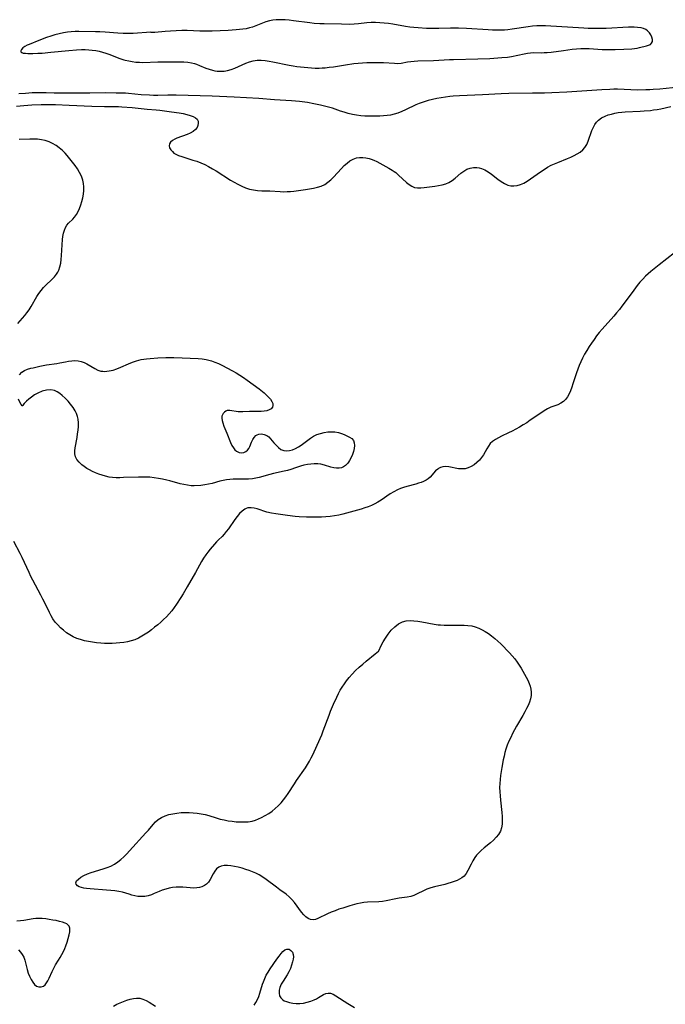
# Model space of a CAD drawing. Extents: x 1794352 to 1802554, y 2764605 to 2772807.
# Drawn here: x 1795952 to 1796241, y 2766613 to 2767054 of the extents above; entities that cross this region are included whole.
import ezdxf

# ---------------------------------------------------------------- set-up
doc = ezdxf.new("R2010")
doc.units = 0

msp = doc.modelspace()

# ---------------------------------------------------------------- linework, layer by layer
at = {"layer": 'Unknown_Line_Type', "color": 0}
for points in [[(1796010.29, 2767048.2, 182), (1796002.44, 2767047.67, 182), (1796000.46, 2767047.59, 182), (1795998.02, 2767047.61, 182), (1795995.61, 2767047.75, 182), (1795989.83, 2767048.25, 182), (1795987.51, 2767048.36, 182), (1795985.55, 2767048.42, 182), (1795978.04, 2767048.56, 182), (1795976.39, 2767048.54, 182), (1795974.73, 2767048.46, 182), (1795973.08, 2767048.29, 182), (1795971.16, 2767047.96, 182), (1795969.26, 2767047.52, 182), (1795967.38, 2767047, 182), (1795965.51, 2767046.43, 182), (1795963.67, 2767045.81, 182), (1795960.13, 2767044.51, 182), (1795955.87, 2767042.74, 182), (1795955.02, 2767042.37, 182), (1795953.94, 2767041.8, 182), (1795953.06, 2767041.17, 182), (1795952.42, 2767040.52, 182), (1795952.08, 2767039.91, 182), (1795952.1, 2767039.41, 182), (1795952.5, 2767039.09, 182), (1795953.2, 2767038.89, 182), (1795954.14, 2767038.77, 182), (1795955.27, 2767038.7, 182), (1795957.54, 2767038.68, 182), (1795959.72, 2767038.77, 182), (1795961.62, 2767038.91, 182), (1795965.55, 2767039.27, 182), (1795973.57, 2767040.08, 182), (1795977.09, 2767040.35, 182), (1795979.32, 2767040.44, 182), (1795980.93, 2767040.44, 182), (1795982.53, 2767040.38, 182), (1795984.12, 2767040.24, 182), (1795985.68, 2767040.02, 182), (1795987.23, 2767039.71, 182), (1795988.69, 2767039.32, 182), (1795990.14, 2767038.85, 182), (1795991.57, 2767038.33, 182), (1795996.52, 2767036.45, 182), (1795998.19, 2767035.9, 182), (1795998.91, 2767035.7, 182), (1796000.47, 2767035.33, 182), (1796002.04, 2767035.05, 182), (1796003.63, 2767034.85, 182), (1796005.22, 2767034.74, 182), (1796006.75, 2767034.72, 182), (1796013.45, 2767034.95, 182), (1796021.62, 2767035.01, 182), (1796023.43, 2767035, 182), (1796025.19, 2767034.93, 182), (1796026.91, 2767034.78, 182), (1796028.56, 2767034.51, 182), (1796029.85, 2767034.18, 182), (1796030.8, 2767033.89, 182), (1796032.22, 2767033.37, 182), (1796035.06, 2767032.17, 182), (1796036.51, 2767031.61, 182), (1796037.98, 2767031.15, 182), (1796039.02, 2767030.94, 182), (1796040.07, 2767030.8, 182), (1796041.61, 2767030.73, 182), (1796043.15, 2767030.81, 182), (1796044.68, 2767031.05, 182), (1796046.35, 2767031.53, 182), (1796048, 2767032.16, 182), (1796052.9, 2767034.34, 182), (1796054.56, 2767034.96, 182), (1796056.26, 2767035.42, 182), (1796058.04, 2767035.67, 182), (1796059.78, 2767035.69, 182), (1796061.53, 2767035.56, 182), (1796063.31, 2767035.31, 182), (1796065.09, 2767034.99, 182), (1796072.33, 2767033.46, 182), (1796074.16, 2767033.13, 182), (1796075.77, 2767032.9, 182), (1796077.39, 2767032.7, 182), (1796079.01, 2767032.53, 182), (1796082.34, 2767032.26, 182), (1796084.05, 2767032.18, 182), (1796085.76, 2767032.15, 182), (1796087.13, 2767032.2, 182), (1796088.51, 2767032.29, 182), (1796090.33, 2767032.49, 182), (1796092.16, 2767032.74, 182), (1796097.64, 2767033.63, 182), (1796101.3, 2767034.16, 182), (1796103.22, 2767034.36, 182), (1796105.15, 2767034.5, 182), (1796107.07, 2767034.6, 182), (1796108.98, 2767034.66, 182), (1796110.89, 2767034.68, 182), (1796112.77, 2767034.66, 182), (1796114.62, 2767034.58, 182), (1796119.52, 2767034.28, 182), (1796121.06, 2767034.26, 182), (1796122.53, 2767034.37, 182), (1796125.29, 2767034.9, 182), (1796126.8, 2767035.12, 182), (1796128.4, 2767035.26, 182), (1796130.05, 2767035.36, 182), (1796137.01, 2767035.58, 182), (1796144.15, 2767035.99, 182), (1796145.94, 2767036.07, 182), (1796156.8, 2767036.33, 182), (1796162.21, 2767036.51, 182), (1796165.79, 2767036.69, 182), (1796167.55, 2767036.82, 182), (1796170.14, 2767037.08, 182), (1796172, 2767037.36, 182), (1796177.57, 2767038.55, 182), (1796179.06, 2767038.82, 182), (1796180.53, 2767039.02, 182), (1796181.97, 2767039.12, 182), (1796185.24, 2767039.06, 182), (1796186.6, 2767039.07, 182), (1796187.99, 2767039.13, 182), (1796189.77, 2767039.3, 182), (1796195.29, 2767040.1, 182), (1796199.1, 2767040.6, 182), (1796201.02, 2767040.79, 182), (1796202.95, 2767040.91, 182), (1796204.88, 2767040.95, 182), (1796206.79, 2767040.88, 182), (1796210.61, 2767040.64, 182), (1796212.55, 2767040.55, 182), (1796216.44, 2767040.5, 182), (1796218.39, 2767040.52, 182), (1796222.22, 2767040.62, 182), (1796225.89, 2767040.84, 182), (1796227.1, 2767040.95, 182), (1796228.26, 2767041.11, 182), (1796229.36, 2767041.34, 182), (1796232.45, 2767042.15, 182), (1796233.38, 2767042.44, 182), (1796234.16, 2767042.79, 182), (1796234.72, 2767043.28, 182), (1796235.05, 2767044.04, 182), (1796235.08, 2767044.97, 182), (1796234.88, 2767045.99, 182), (1796234.44, 2767047.03, 182), (1796233.8, 2767048.01, 182), (1796232.93, 2767048.87, 182), (1796232.07, 2767049.41, 182), (1796231.09, 2767049.83, 182), (1796230.02, 2767050.14, 182), (1796228.47, 2767050.39, 182), (1796226.84, 2767050.48, 182), (1796224.32, 2767050.42, 182), (1796214.34, 2767049.95, 182), (1796210.29, 2767049.86, 182), (1796208.27, 2767049.87, 182), (1796206.26, 2767049.92, 182), (1796204.32, 2767050.03, 182), (1796187.25, 2767051.04, 182), (1796184.58, 2767051.09, 182), (1796183.25, 2767051.06, 182), (1796181.36, 2767050.92, 182), (1796179.48, 2767050.7, 182), (1796172.19, 2767049.53, 182), (1796170.36, 2767049.3, 182), (1796168.83, 2767049.18, 182), (1796167.3, 2767049.1, 182), (1796165.37, 2767049.09, 182), (1796163.44, 2767049.15, 182), (1796161.5, 2767049.25, 182), (1796151.8, 2767049.95, 182), (1796148.13, 2767050.09, 182), (1796144.67, 2767050.09, 182), (1796139.45, 2767049.91, 182), (1796137.58, 2767049.89, 182), (1796133.85, 2767049.94, 182), (1796130.12, 2767050.12, 182), (1796128.26, 2767050.28, 182), (1796126.41, 2767050.49, 182), (1796124.5, 2767050.77, 182), (1796118.78, 2767051.78, 182), (1796116.87, 2767052.07, 182), (1796114.92, 2767052.29, 182), (1796112.97, 2767052.45, 182), (1796111.02, 2767052.53, 182), (1796109.09, 2767052.52, 182), (1796107.17, 2767052.42, 182), (1796103.38, 2767051.99, 182), (1796101.48, 2767051.8, 182), (1796099.46, 2767051.73, 182), (1796095.73, 2767051.76, 182), (1796088.03, 2767051.92, 182), (1796086.06, 2767051.99, 182), (1796083.52, 2767052.17, 182), (1796081.66, 2767052.37, 182), (1796074.23, 2767053.4, 182), (1796072.39, 2767053.62, 182), (1796070.55, 2767053.78, 182), (1796069.2, 2767053.84, 182), (1796067.86, 2767053.84, 182), (1796066.52, 2767053.78, 182), (1796065, 2767053.6, 182), (1796063.5, 2767053.3, 182), (1796061.95, 2767052.85, 182), (1796060.44, 2767052.3, 182), (1796057.43, 2767051.11, 182), (1796055.91, 2767050.55, 182), (1796054.59, 2767050.14, 182), (1796053.13, 2767049.81, 182), (1796051.65, 2767049.57, 182), (1796050.13, 2767049.39, 182), (1796048.6, 2767049.25, 182), (1796045.03, 2767049.02, 182), (1796041.42, 2767048.84, 182), (1796037.78, 2767048.74, 182), (1796034.15, 2767048.71, 182), (1796032.33, 2767048.74, 182), (1796026.62, 2767048.98, 182), (1796024.23, 2767048.98, 182), (1796021.72, 2767048.9, 182), (1796019.22, 2767048.76, 182), (1796016.85, 2767048.57, 182), (1796012.11, 2767048.05, 182), (1796011.15, 2767048.03, 182), (1796010.52, 2767048.09, 182), (1796010.29, 2767048.2, 182)], [(1796246.92, 2767023.63, 180), (1796238.46, 2767022.76, 180), (1796235.39, 2767022.51, 180), (1796233.85, 2767022.42, 180), (1796232.09, 2767022.35, 180), (1796228.56, 2767022.31, 180), (1796225.43, 2767022.39, 180), (1796219.51, 2767022.64, 180), (1796217.74, 2767022.64, 180), (1796215.97, 2767022.59, 180), (1796212.42, 2767022.4, 180), (1796196.69, 2767021.37, 180), (1796189.98, 2767021.03, 180), (1796186.69, 2767020.93, 180), (1796185.07, 2767020.91, 180), (1796181.28, 2767020.94, 180), (1796170.76, 2767020.7, 180), (1796167.27, 2767020.56, 180), (1796158.96, 2767020.13, 180), (1796148.66, 2767019.71, 180), (1796145.8, 2767019.5, 180), (1796144.26, 2767019.35, 180), (1796142.32, 2767019.1, 180), (1796140.38, 2767018.82, 180), (1796138.45, 2767018.49, 180), (1796136.54, 2767018.09, 180), (1796134.65, 2767017.62, 180), (1796133.26, 2767017.21, 180), (1796131.88, 2767016.74, 180), (1796130.52, 2767016.22, 180), (1796129.14, 2767015.62, 180), (1796124.44, 2767013.39, 180), (1796122.77, 2767012.65, 180), (1796121.09, 2767011.99, 180), (1796119.38, 2767011.45, 180), (1796117.79, 2767011.1, 180), (1796116.17, 2767010.86, 180), (1796114.54, 2767010.71, 180), (1796112.89, 2767010.61, 180), (1796109.57, 2767010.53, 180), (1796107.92, 2767010.54, 180), (1796106.26, 2767010.6, 180), (1796104.39, 2767010.77, 180), (1796102.52, 2767011.04, 180), (1796100.67, 2767011.39, 180), (1796098.84, 2767011.82, 180), (1796097.03, 2767012.32, 180), (1796095.26, 2767012.88, 180), (1796091.69, 2767014.13, 180), (1796089.93, 2767014.66, 180), (1796088.15, 2767015.15, 180), (1796086.35, 2767015.59, 180), (1796083.44, 2767016.18, 180), (1796080.5, 2767016.68, 180), (1796076.99, 2767017.17, 180), (1796075.22, 2767017.36, 180), (1796073.34, 2767017.53, 180), (1796065.79, 2767017.99, 180), (1796058.81, 2767018.49, 180), (1796047.69, 2767019.08, 180), (1796037.78, 2767019.49, 180), (1796021.77, 2767019.94, 180), (1796017.97, 2767019.96, 180), (1796013.5, 2767019.9, 180), (1796011.61, 2767019.91, 180), (1796009.72, 2767019.97, 180), (1796005.96, 2767020.2, 180), (1796000.36, 2767020.74, 180), (1795998.94, 2767020.84, 180), (1795994.88, 2767020.96, 180), (1795990.08, 2767021.02, 180), (1795982.99, 2767020.95, 180), (1795977.05, 2767020.96, 180), (1795969.09, 2767020.91, 180), (1795967.11, 2767020.94, 180), (1795963.42, 2767021.05, 180), (1795960.13, 2767021.09, 180), (1795957.16, 2767021.01, 180), (1795954.15, 2767020.83, 180), (1795951.22, 2767020.6, 180)], [(1795950.11, 2767015.05, 178), (1795953.49, 2767015.36, 178), (1795957.1, 2767015.62, 178), (1795961.16, 2767015.79, 178), (1795964.5, 2767015.83, 178), (1795967.62, 2767015.78, 178), (1795973.72, 2767015.49, 178), (1795983.95, 2767015.13, 178), (1795989.65, 2767014.99, 178), (1795995.83, 2767014.91, 178), (1795997.41, 2767014.84, 178), (1796002.06, 2767014.48, 178), (1796008.67, 2767013.77, 178), (1796012.7, 2767013.44, 178), (1796014.32, 2767013.27, 178), (1796019.69, 2767012.6, 178), (1796022.99, 2767012.11, 178), (1796024.78, 2767011.79, 178), (1796026.48, 2767011.41, 178), (1796028.04, 2767010.97, 178), (1796029.32, 2767010.5, 178), (1796030.38, 2767009.92, 178), (1796031.14, 2767009.19, 178), (1796031.54, 2767008.35, 178), (1796031.64, 2767007.41, 178), (1796031.48, 2767006.42, 178), (1796031.07, 2767005.45, 178), (1796030.41, 2767004.56, 178), (1796029.35, 2767003.69, 178), (1796028.05, 2767002.97, 178), (1796026.6, 2767002.34, 178), (1796022.08, 2767000.69, 178), (1796021.1, 2767000.28, 178), (1796020.11, 2766999.75, 178), (1796019.19, 2766998.96, 178), (1796018.72, 2766998.15, 178), (1796018.58, 2766997.28, 178), (1796018.79, 2766996.39, 178), (1796019.29, 2766995.51, 178), (1796020.02, 2766994.69, 178), (1796020.71, 2766994.09, 178), (1796021.5, 2766993.56, 178), (1796022.81, 2766992.97, 178), (1796024.27, 2766992.46, 178), (1796029.21, 2766990.95, 178), (1796030.94, 2766990.36, 178), (1796032.76, 2766989.66, 178), (1796034.55, 2766988.87, 178), (1796036.26, 2766988, 178), (1796037.94, 2766987.06, 178), (1796039.6, 2766986.07, 178), (1796046.12, 2766981.96, 178), (1796047.75, 2766980.97, 178), (1796049.4, 2766980.05, 178), (1796051.06, 2766979.22, 178), (1796052.76, 2766978.51, 178), (1796054.55, 2766977.94, 178), (1796056.36, 2766977.54, 178), (1796058.19, 2766977.29, 178), (1796060.02, 2766977.19, 178), (1796063.68, 2766977.11, 178), (1796068.3, 2766976.78, 178), (1796069.85, 2766976.73, 178), (1796071.38, 2766976.77, 178), (1796072.91, 2766976.89, 178), (1796074.45, 2766977.05, 178), (1796079.68, 2766977.69, 178), (1796081.51, 2766977.96, 178), (1796083.3, 2766978.29, 178), (1796085.04, 2766978.72, 178), (1796086.71, 2766979.28, 178), (1796088.27, 2766980.03, 178), (1796089.67, 2766980.97, 178), (1796090.97, 2766982.07, 178), (1796092.21, 2766983.28, 178), (1796095.78, 2766987.18, 178), (1796096.99, 2766988.42, 178), (1796098.25, 2766989.57, 178), (1796099.57, 2766990.55, 178), (1796101.01, 2766991.34, 178), (1796102.54, 2766991.86, 178), (1796103.91, 2766992.08, 178), (1796105.31, 2766992.1, 178), (1796106.73, 2766991.94, 178), (1796108.13, 2766991.63, 178), (1796109.07, 2766991.33, 178), (1796110.33, 2766990.81, 178), (1796111.57, 2766990.21, 178), (1796117.04, 2766987.3, 178), (1796118.49, 2766986.43, 178), (1796119.31, 2766985.87, 178), (1796120.09, 2766985.28, 178), (1796121.36, 2766984.2, 178), (1796124.89, 2766980.9, 178), (1796126.05, 2766979.95, 178), (1796127.25, 2766979.17, 178), (1796128.5, 2766978.65, 178), (1796129.88, 2766978.42, 178), (1796131.33, 2766978.44, 178), (1796132.84, 2766978.61, 178), (1796137.66, 2766979.28, 178), (1796139.29, 2766979.53, 178), (1796140.9, 2766979.87, 178), (1796142.46, 2766980.32, 178), (1796143.93, 2766980.94, 178), (1796145.34, 2766981.81, 178), (1796146.67, 2766982.83, 178), (1796149.23, 2766985, 178), (1796150.54, 2766985.99, 178), (1796151.91, 2766986.78, 178), (1796153.36, 2766987.3, 178), (1796154.87, 2766987.57, 178), (1796156.4, 2766987.58, 178), (1796157.46, 2766987.43, 178), (1796158.49, 2766987.16, 178), (1796160.03, 2766986.49, 178), (1796161.51, 2766985.59, 178), (1796162.97, 2766984.55, 178), (1796165.85, 2766982.34, 178), (1796167.3, 2766981.3, 178), (1796168.79, 2766980.41, 178), (1796170.32, 2766979.74, 178), (1796171.67, 2766979.41, 178), (1796173.05, 2766979.31, 178), (1796174.42, 2766979.45, 178), (1796175.97, 2766979.91, 178), (1796177.49, 2766980.6, 178), (1796178.99, 2766981.47, 178), (1796180.49, 2766982.45, 178), (1796185.01, 2766985.69, 178), (1796186.55, 2766986.74, 178), (1796188.13, 2766987.74, 178), (1796189.76, 2766988.63, 178), (1796191.19, 2766989.3, 178), (1796192.66, 2766989.9, 178), (1796197.08, 2766991.56, 178), (1796198.59, 2766992.21, 178), (1796200.05, 2766992.91, 178), (1796201.44, 2766993.68, 178), (1796202.72, 2766994.53, 178), (1796203.87, 2766995.49, 178), (1796204.85, 2766996.59, 178), (1796205.69, 2766997.94, 178), (1796206.35, 2766999.43, 178), (1796207.99, 2767004.18, 178), (1796208.63, 2767005.7, 178), (1796209.28, 2767006.87, 178), (1796210.05, 2767007.94, 178), (1796210.95, 2767008.88, 178), (1796212.31, 2767009.85, 178), (1796213.85, 2767010.61, 178), (1796215.24, 2767011.13, 178), (1796216.69, 2767011.55, 178), (1796218.2, 2767011.9, 178), (1796219.76, 2767012.17, 178), (1796221.34, 2767012.37, 178), (1796222.84, 2767012.49, 178), (1796229.59, 2767012.83, 178), (1796231.34, 2767012.95, 178), (1796234.16, 2767013.21, 178), (1796235.56, 2767013.38, 178), (1796237.18, 2767013.63, 178), (1796238.78, 2767013.94, 178), (1796243.34, 2767014.97, 178)], [(1795950.7, 2766917.71, 176), (1795952.86, 2766920.06, 176), (1795953.9, 2766921.27, 176), (1795954.88, 2766922.5, 176), (1795955.8, 2766923.78, 176), (1795956.71, 2766925.25, 176), (1795959.23, 2766929.72, 176), (1795960.15, 2766931.14, 176), (1795961.18, 2766932.48, 176), (1795962.3, 2766933.74, 176), (1795963.47, 2766934.95, 176), (1795965.93, 2766937.3, 176), (1795967.13, 2766938.53, 176), (1795968.17, 2766939.84, 176), (1795968.66, 2766940.66, 176), (1795969.08, 2766941.53, 176), (1795969.61, 2766943.07, 176), (1795969.97, 2766944.71, 176), (1795970.21, 2766946.4, 176), (1795970.37, 2766948.14, 176), (1795970.61, 2766952.87, 176), (1795970.78, 2766955.29, 176), (1795970.98, 2766956.73, 176), (1795971.25, 2766958.12, 176), (1795971.63, 2766959.43, 176), (1795972.11, 2766960.64, 176), (1795972.73, 2766961.72, 176), (1795973.53, 2766962.67, 176), (1795975.34, 2766964.4, 176), (1795976.22, 2766965.34, 176), (1795977.06, 2766966.52, 176), (1795977.8, 2766967.84, 176), (1795978.44, 2766969.27, 176), (1795979, 2766970.79, 176), (1795979.47, 2766972.37, 176), (1795979.86, 2766973.99, 176), (1795980.14, 2766975.64, 176), (1795980.3, 2766977.3, 176), (1795980.31, 2766978.87, 176), (1795980.17, 2766980.43, 176), (1795979.85, 2766981.95, 176), (1795979.25, 2766983.66, 176), (1795978.44, 2766985.32, 176), (1795977.48, 2766986.93, 176), (1795976.42, 2766988.5, 176), (1795975.29, 2766990.04, 176), (1795974.1, 2766991.55, 176), (1795972.88, 2766993, 176), (1795972, 2766993.99, 176), (1795970.72, 2766995.26, 176), (1795969.34, 2766996.44, 176), (1795967.88, 2766997.49, 176), (1795966.35, 2766998.41, 176), (1795964.75, 2766999.15, 176), (1795963.06, 2766999.69, 176), (1795961.31, 2767000.06, 176), (1795959.52, 2767000.27, 176), (1795957.7, 2767000.36, 176), (1795956.12, 2767000.34, 176), (1795951.32, 2767000.16, 176)], [(1796244.9, 2766949.28, 176), (1796238.17, 2766943.9, 176), (1796234.41, 2766940.97, 176), (1796233.2, 2766939.96, 176), (1796232.04, 2766938.9, 176), (1796230.72, 2766937.56, 176), (1796229.48, 2766936.14, 176), (1796228.28, 2766934.67, 176), (1796225.98, 2766931.64, 176), (1796221.44, 2766925.47, 176), (1796220.26, 2766923.95, 176), (1796219.06, 2766922.47, 176), (1796217.78, 2766920.98, 176), (1796212.54, 2766915.16, 176), (1796211.27, 2766913.66, 176), (1796210.07, 2766912.12, 176), (1796208.91, 2766910.54, 176), (1796207.79, 2766908.93, 176), (1796206.72, 2766907.29, 176), (1796205.69, 2766905.62, 176), (1796204.71, 2766903.93, 176), (1796203.8, 2766902.2, 176), (1796202.96, 2766900.45, 176), (1796202.28, 2766898.83, 176), (1796201.66, 2766897.2, 176), (1796201.09, 2766895.55, 176), (1796199.47, 2766890.65, 176), (1796198.92, 2766889.08, 176), (1796198.34, 2766887.56, 176), (1796197.71, 2766886.12, 176), (1796197.01, 2766884.8, 176), (1796196.19, 2766883.63, 176), (1796195.24, 2766882.67, 176), (1796194.01, 2766881.89, 176), (1796192.63, 2766881.29, 176), (1796189.63, 2766880.14, 176), (1796188.1, 2766879.39, 176), (1796186.56, 2766878.49, 176), (1796185.02, 2766877.51, 176), (1796180.37, 2766874.29, 176), (1796178.77, 2766873.22, 176), (1796177.16, 2766872.21, 176), (1796175.52, 2766871.24, 176), (1796173.86, 2766870.31, 176), (1796172.19, 2766869.43, 176), (1796170.53, 2766868.6, 176), (1796167.49, 2766867.17, 176), (1796166.05, 2766866.45, 176), (1796164.71, 2766865.69, 176), (1796163.49, 2766864.84, 176), (1796162.45, 2766863.87, 176), (1796161.6, 2766862.73, 176), (1796160.89, 2766861.47, 176), (1796160.21, 2766860.17, 176), (1796159.47, 2766858.87, 176), (1796158.57, 2766857.61, 176), (1796157.54, 2766856.42, 176), (1796156.4, 2766855.33, 176), (1796155.18, 2766854.36, 176), (1796153.89, 2766853.54, 176), (1796152.55, 2766852.92, 176), (1796151.15, 2766852.55, 176), (1796149.72, 2766852.47, 176), (1796148.27, 2766852.6, 176), (1796143.93, 2766853.41, 176), (1796142.55, 2766853.54, 176), (1796141.23, 2766853.45, 176), (1796140.17, 2766853.14, 176), (1796139.19, 2766852.62, 176), (1796138.92, 2766852.42, 176), (1796137.95, 2766851.57, 176), (1796135.5, 2766848.83, 176), (1796134.61, 2766848.04, 176), (1796133.64, 2766847.41, 176), (1796132.57, 2766846.88, 176), (1796131.42, 2766846.42, 176), (1796130.28, 2766846.04, 176), (1796129.09, 2766845.7, 176), (1796125.06, 2766844.64, 176), (1796123.63, 2766844.21, 176), (1796122.23, 2766843.72, 176), (1796120.85, 2766843.15, 176), (1796119.18, 2766842.29, 176), (1796117.57, 2766841.3, 176), (1796113.49, 2766838.42, 176), (1796112.08, 2766837.54, 176), (1796110.68, 2766836.8, 176), (1796109.22, 2766836.15, 176), (1796107.71, 2766835.57, 176), (1796106.18, 2766835.03, 176), (1796104.58, 2766834.51, 176), (1796101.34, 2766833.53, 176), (1796098.08, 2766832.6, 176), (1796096.44, 2766832.19, 176), (1796094.55, 2766831.79, 176), (1796092.65, 2766831.47, 176), (1796090.73, 2766831.21, 176), (1796088.81, 2766831.02, 176), (1796086.88, 2766830.89, 176), (1796085.17, 2766830.84, 176), (1796083.46, 2766830.84, 176), (1796080.04, 2766830.91, 176), (1796076.77, 2766831.05, 176), (1796075.04, 2766831.18, 176), (1796071.58, 2766831.57, 176), (1796066.3, 2766832.31, 176), (1796064.46, 2766832.64, 176), (1796062.34, 2766833.18, 176), (1796057.97, 2766834.56, 176), (1796056.61, 2766834.9, 176), (1796055.31, 2766835.08, 176), (1796054.68, 2766835.09, 176), (1796053.88, 2766834.98, 176), (1796053.14, 2766834.76, 176), (1796052.43, 2766834.41, 176), (1796051.25, 2766833.57, 176), (1796050.14, 2766832.48, 176), (1796049.08, 2766831.24, 176), (1796048.06, 2766829.89, 176), (1796045.12, 2766825.71, 176), (1796044.16, 2766824.41, 176), (1796043.21, 2766823.22, 176), (1796042.25, 2766822.21, 176), (1796040.61, 2766820.76, 176), (1796039.73, 2766819.85, 176), (1796038.83, 2766818.8, 176), (1796036.94, 2766816.47, 176), (1796035.97, 2766815.23, 176), (1796035.01, 2766813.92, 176), (1796034.02, 2766812.45, 176), (1796033.06, 2766810.93, 176), (1796032.12, 2766809.36, 176), (1796030.3, 2766806.14, 176), (1796026.67, 2766799.6, 176), (1796024.82, 2766796.46, 176), (1796023.86, 2766794.9, 176), (1796021.87, 2766791.86, 176), (1796020.83, 2766790.38, 176), (1796019.73, 2766788.94, 176), (1796018.58, 2766787.56, 176), (1796017.37, 2766786.26, 176), (1796016.1, 2766785.02, 176), (1796014.79, 2766783.82, 176), (1796013.44, 2766782.66, 176), (1796012.06, 2766781.53, 176), (1796010.66, 2766780.44, 176), (1796009.24, 2766779.39, 176), (1796007.79, 2766778.39, 176), (1796006.32, 2766777.46, 176), (1796004.8, 2766776.64, 176), (1796003.24, 2766775.95, 176), (1796001.61, 2766775.42, 176), (1795999.94, 2766775.03, 176), (1795998.23, 2766774.74, 176), (1795996.53, 2766774.53, 176), (1795994.82, 2766774.39, 176), (1795993.1, 2766774.3, 176), (1795991.37, 2766774.27, 176), (1795989.64, 2766774.29, 176), (1795987.91, 2766774.37, 176), (1795986.07, 2766774.54, 176), (1795984.24, 2766774.79, 176), (1795982.42, 2766775.11, 176), (1795980.64, 2766775.5, 176), (1795978.89, 2766775.98, 176), (1795977.18, 2766776.56, 176), (1795975.55, 2766777.27, 176), (1795974.02, 2766778.11, 176), (1795972.57, 2766779.08, 176), (1795971.19, 2766780.15, 176), (1795969.88, 2766781.31, 176), (1795968.65, 2766782.56, 176), (1795967.51, 2766783.88, 176), (1795966.49, 2766785.28, 176), (1795965.66, 2766786.65, 176), (1795964.92, 2766788.07, 176), (1795962.85, 2766792.48, 176), (1795962.01, 2766794.19, 176), (1795961.14, 2766795.88, 176), (1795957.53, 2766802.63, 176), (1795956.66, 2766804.33, 176), (1795955.83, 2766806.02, 176), (1795952.65, 2766812.84, 176), (1795951.83, 2766814.52, 176), (1795949.01, 2766820.02, 176)], [(1795951.47, 2766894.72, 178), (1795952.52, 2766895.8, 178), (1795953.75, 2766896.56, 178), (1795955.12, 2766897.13, 178), (1795956.58, 2766897.59, 178), (1795957.64, 2766897.87, 178), (1795960.61, 2766898.59, 178), (1795962.13, 2766898.88, 178), (1795963.66, 2766899.12, 178), (1795968.19, 2766899.73, 178), (1795969.64, 2766900, 178), (1795972.09, 2766900.56, 178), (1795973.52, 2766900.82, 178), (1795974.96, 2766900.99, 178), (1795976.38, 2766901.04, 178), (1795977.78, 2766900.95, 178), (1795979.14, 2766900.68, 178), (1795980.42, 2766900.21, 178), (1795981.66, 2766899.58, 178), (1795985.25, 2766897.45, 178), (1795986.58, 2766896.8, 178), (1795987.95, 2766896.36, 178), (1795988.83, 2766896.24, 178), (1795989.73, 2766896.22, 178), (1795990.67, 2766896.29, 178), (1795991.64, 2766896.42, 178), (1795992.53, 2766896.59, 178), (1795993.43, 2766896.81, 178), (1795995.14, 2766897.37, 178), (1795996.86, 2766898.04, 178), (1796000.35, 2766899.55, 178), (1796002.12, 2766900.28, 178), (1796003.92, 2766900.93, 178), (1796004.93, 2766901.23, 178), (1796005.97, 2766901.48, 178), (1796007.16, 2766901.71, 178), (1796008.37, 2766901.87, 178), (1796010.06, 2766902.05, 178), (1796013.51, 2766902.26, 178), (1796017.07, 2766902.36, 178), (1796020.72, 2766902.37, 178), (1796024.38, 2766902.32, 178), (1796028.02, 2766902.2, 178), (1796031.61, 2766901.96, 178), (1796033.38, 2766901.77, 178), (1796035.13, 2766901.51, 178), (1796036.31, 2766901.27, 178), (1796037.48, 2766900.96, 178), (1796039.06, 2766900.41, 178), (1796040.61, 2766899.74, 178), (1796042.14, 2766898.99, 178), (1796046.89, 2766896.52, 178), (1796048.58, 2766895.61, 178), (1796050.27, 2766894.58, 178), (1796051.94, 2766893.49, 178), (1796053.58, 2766892.34, 178), (1796056.25, 2766890.39, 178), (1796058.83, 2766888.41, 178), (1796061.11, 2766886.54, 178), (1796062.09, 2766885.67, 178), (1796063.08, 2766884.69, 178), (1796063.91, 2766883.72, 178), (1796064.56, 2766882.76, 178), (1796064.97, 2766881.84, 178), (1796065.07, 2766880.98, 178), (1796064.8, 2766880.18, 178), (1796064.2, 2766879.49, 178), (1796063.33, 2766878.94, 178), (1796062.3, 2766878.59, 178), (1796061.12, 2766878.37, 178), (1796059.84, 2766878.25, 178), (1796058.5, 2766878.22, 178), (1796055.99, 2766878.24, 178), (1796054.59, 2766878.22, 178), (1796051.63, 2766878.03, 178), (1796050.83, 2766878.02, 178), (1796049.51, 2766878.1, 178), (1796045.76, 2766878.67, 178), (1796044.63, 2766878.62, 178), (1796043.95, 2766878.37, 178), (1796043.34, 2766877.96, 178), (1796042.74, 2766877.34, 178), (1796042.42, 2766876.81, 178), (1796042.22, 2766876.21, 178), (1796042.14, 2766875.27, 178), (1796042.27, 2766874.23, 178), (1796042.56, 2766873.12, 178), (1796043.1, 2766871.66, 178), (1796044.4, 2766868.57, 178), (1796046.05, 2766864.34, 178), (1796046.66, 2766863.05, 178), (1796047.36, 2766861.9, 178), (1796048.04, 2766861.1, 178), (1796048.8, 2766860.46, 178), (1796049.94, 2766859.9, 178), (1796051.12, 2766859.71, 178), (1796052.07, 2766859.86, 178), (1796052.94, 2766860.26, 178), (1796053.68, 2766860.88, 178), (1796054.22, 2766861.62, 178), (1796054.66, 2766862.48, 178), (1796055.52, 2766864.55, 178), (1796056.02, 2766865.65, 178), (1796056.61, 2766866.63, 178), (1796057.34, 2766867.41, 178), (1796058.01, 2766867.83, 178), (1796058.77, 2766868.08, 178), (1796059.96, 2766868.19, 178), (1796061.18, 2766867.98, 178), (1796062.34, 2766867.46, 178), (1796063.18, 2766866.82, 178), (1796063.95, 2766866.02, 178), (1796065.46, 2766864.2, 178), (1796066.44, 2766863.07, 178), (1796067.5, 2766862.06, 178), (1796068.67, 2766861.26, 178), (1796069.89, 2766860.8, 178), (1796071.19, 2766860.63, 178), (1796072.49, 2766860.75, 178), (1796073.81, 2766861.1, 178), (1796075.14, 2766861.65, 178), (1796076.46, 2766862.34, 178), (1796077.75, 2766863.16, 178), (1796081.84, 2766866.23, 178), (1796083.29, 2766867.14, 178), (1796084.79, 2766867.86, 178), (1796086.36, 2766868.42, 178), (1796087.99, 2766868.82, 178), (1796089.63, 2766869.08, 178), (1796091.26, 2766869.17, 178), (1796092.87, 2766869.07, 178), (1796094.44, 2766868.77, 178), (1796095.73, 2766868.36, 178), (1796096.96, 2766867.88, 178), (1796098.11, 2766867.37, 178), (1796099.35, 2766866.76, 178), (1796100.4, 2766866.08, 178), (1796101.14, 2766865.23, 178), (1796101.5, 2766864.21, 178), (1796101.58, 2766863.02, 178), (1796101.43, 2766861.71, 178), (1796101.11, 2766860.33, 178), (1796100.65, 2766858.93, 178), (1796100.09, 2766857.55, 178), (1796099.42, 2766856.25, 178), (1796098.97, 2766855.53, 178), (1796098.47, 2766854.87, 178), (1796097.61, 2766854.02, 178), (1796096.74, 2766853.44, 178), (1796095.78, 2766853.02, 178), (1796094.77, 2766852.8, 178), (1796093.56, 2766852.78, 178), (1796092.32, 2766852.96, 178), (1796091.05, 2766853.28, 178), (1796088.2, 2766854.18, 178), (1796086.58, 2766854.57, 178), (1796085.12, 2766854.74, 178), (1796083.61, 2766854.75, 178), (1796082.07, 2766854.64, 178), (1796080.52, 2766854.42, 178), (1796078.96, 2766854.11, 178), (1796077.41, 2766853.72, 178), (1796075.19, 2766853.04, 178), (1796073.01, 2766852.29, 178), (1796071.53, 2766851.85, 178), (1796070.03, 2766851.47, 178), (1796065.35, 2766850.45, 178), (1796063.64, 2766850.02, 178), (1796058.91, 2766848.72, 178), (1796057.39, 2766848.37, 178), (1796055.87, 2766848.11, 178), (1796054.16, 2766847.97, 178), (1796052.44, 2766847.93, 178), (1796048.99, 2766847.96, 178), (1796047.26, 2766847.9, 178), (1796045.74, 2766847.77, 178), (1796044.23, 2766847.56, 178), (1796042.73, 2766847.28, 178), (1796041.25, 2766846.94, 178), (1796037.8, 2766845.98, 178), (1796036.14, 2766845.59, 178), (1796034.48, 2766845.29, 178), (1796032.75, 2766845.11, 178), (1796029.74, 2766844.94, 178), (1796028.46, 2766844.96, 178), (1796026.82, 2766845.14, 178), (1796025.16, 2766845.45, 178), (1796023.49, 2766845.86, 178), (1796018.94, 2766847.11, 178), (1796017.49, 2766847.49, 178), (1796015.62, 2766847.91, 178), (1796013.73, 2766848.27, 178), (1796011.82, 2766848.56, 178), (1796009.9, 2766848.75, 178), (1796008.21, 2766848.84, 178), (1796006.52, 2766848.87, 178), (1796004.82, 2766848.85, 178), (1795998.08, 2766848.59, 178), (1795996.45, 2766848.56, 178), (1795994.83, 2766848.57, 178), (1795993.23, 2766848.66, 178), (1795991.65, 2766848.87, 178), (1795990.1, 2766849.2, 178), (1795988.59, 2766849.62, 178), (1795987.1, 2766850.12, 178), (1795985.64, 2766850.68, 178), (1795984.22, 2766851.32, 178), (1795982.85, 2766852.02, 178), (1795981.62, 2766852.75, 178), (1795980.46, 2766853.53, 178), (1795979.38, 2766854.36, 178), (1795978.18, 2766855.46, 178), (1795977.21, 2766856.65, 178), (1795976.56, 2766857.95, 178), (1795976.32, 2766859.19, 178), (1795976.31, 2766860.53, 178), (1795976.46, 2766861.94, 178), (1795977.29, 2766866.62, 178), (1795977.57, 2766868.26, 178), (1795977.79, 2766869.92, 178), (1795977.92, 2766871.56, 178), (1795977.92, 2766873.19, 178), (1795977.75, 2766874.78, 178), (1795977.44, 2766876.06, 178), (1795976.99, 2766877.29, 178), (1795976.42, 2766878.49, 178), (1795975.51, 2766880.03, 178), (1795974.44, 2766881.5, 178), (1795973.28, 2766882.9, 178), (1795972.03, 2766884.22, 178), (1795970.71, 2766885.43, 178), (1795969.61, 2766886.3, 178), (1795968.47, 2766887.05, 178), (1795967.23, 2766887.61, 178), (1795965.5, 2766887.89, 178), (1795963.6, 2766887.76, 178), (1795961.63, 2766887.28, 178), (1795959.71, 2766886.47, 178), (1795958.28, 2766885.64, 178), (1795956.92, 2766884.72, 178), (1795955.69, 2766883.77, 178), (1795954.64, 2766882.84, 178), (1795953.66, 2766881.81, 178), (1795953.08, 2766881.05, 178), (1795952.94, 2766880.75, 178)], [(1795952.94, 2766880.75, 178), (1795952.67, 2766880.84, 178), (1795952.2, 2766881.4, 178), (1795951.65, 2766882.43, 178), (1795951.11, 2766883.83, 178)], [(1796112.5, 2766771.03, 174), (1796113.6, 2766773.39, 174), (1796114.41, 2766774.95, 174), (1796115.44, 2766776.69, 174), (1796116.66, 2766778.47, 174), (1796118.06, 2766780.19, 174), (1796119.66, 2766781.74, 174), (1796121.37, 2766783.01, 174), (1796123.1, 2766783.92, 174), (1796124.78, 2766784.4, 174), (1796126.48, 2766784.52, 174), (1796128.23, 2766784.44, 174), (1796130.02, 2766784.22, 174), (1796131.82, 2766783.93, 174), (1796137.31, 2766782.94, 174), (1796139.15, 2766782.68, 174), (1796140.17, 2766782.57, 174), (1796141.78, 2766782.46, 174), (1796143.56, 2766782.43, 174), (1796148.93, 2766782.53, 174), (1796150.7, 2766782.5, 174), (1796152.44, 2766782.38, 174), (1796154.15, 2766782.1, 174), (1796155.72, 2766781.68, 174), (1796157.25, 2766781.11, 174), (1796158.74, 2766780.41, 174), (1796160.2, 2766779.61, 174), (1796161.61, 2766778.71, 174), (1796163.05, 2766777.65, 174), (1796164.45, 2766776.51, 174), (1796165.82, 2766775.3, 174), (1796167.15, 2766774.05, 174), (1796168.46, 2766772.76, 174), (1796169.74, 2766771.44, 174), (1796170.99, 2766770.1, 174), (1796172.21, 2766768.72, 174), (1796173.38, 2766767.31, 174), (1796174.48, 2766765.86, 174), (1796175.4, 2766764.54, 174), (1796176.25, 2766763.19, 174), (1796177.06, 2766761.83, 174), (1796178.56, 2766759.09, 174), (1796179.23, 2766757.74, 174), (1796179.82, 2766756.39, 174), (1796180.32, 2766755.05, 174), (1796180.66, 2766753.71, 174), (1796180.82, 2766752.36, 174), (1796180.73, 2766750.91, 174), (1796180.42, 2766749.45, 174), (1796179.94, 2766747.99, 174), (1796179.34, 2766746.53, 174), (1796178.64, 2766745.06, 174), (1796177.88, 2766743.59, 174), (1796177, 2766742.02, 174), (1796174.26, 2766737.25, 174), (1796173.33, 2766735.57, 174), (1796172.44, 2766733.88, 174), (1796171.59, 2766732.16, 174), (1796170.79, 2766730.43, 174), (1796170.07, 2766728.68, 174), (1796169.44, 2766726.89, 174), (1796168.99, 2766725.32, 174), (1796168.6, 2766723.74, 174), (1796168.26, 2766722.13, 174), (1796167.63, 2766718.72, 174), (1796167.33, 2766716.92, 174), (1796167.07, 2766715.12, 174), (1796166.85, 2766713.31, 174), (1796166.7, 2766711.5, 174), (1796166.64, 2766709.69, 174), (1796166.68, 2766707.81, 174), (1796166.8, 2766705.93, 174), (1796166.98, 2766704.06, 174), (1796167.59, 2766698.51, 174), (1796167.73, 2766696.7, 174), (1796167.79, 2766694.95, 174), (1796167.72, 2766693.25, 174), (1796167.47, 2766691.63, 174), (1796166.98, 2766690.12, 174), (1796166.17, 2766688.7, 174), (1796165.1, 2766687.39, 174), (1796163.86, 2766686.16, 174), (1796162.51, 2766684.97, 174), (1796159.69, 2766682.63, 174), (1796158.32, 2766681.42, 174), (1796157.28, 2766680.43, 174), (1796156.32, 2766679.39, 174), (1796155.47, 2766678.29, 174), (1796154.59, 2766676.86, 174), (1796153.85, 2766675.38, 174), (1796152.44, 2766672.46, 174), (1796151.64, 2766671.13, 174), (1796150.67, 2766669.98, 174), (1796149.74, 2766669.23, 174), (1796148.69, 2766668.59, 174), (1796147.54, 2766668.05, 174), (1796146.24, 2766667.52, 174), (1796144.88, 2766667.05, 174), (1796143.47, 2766666.63, 174), (1796142.03, 2766666.25, 174), (1796137.51, 2766665.21, 174), (1796135.77, 2766664.71, 174), (1796134.08, 2766664.13, 174), (1796132.48, 2766663.45, 174), (1796129.66, 2766661.98, 174), (1796128.24, 2766661.34, 174), (1796126.78, 2766660.89, 174), (1796125.25, 2766660.58, 174), (1796121.65, 2766660.08, 174), (1796120.18, 2766659.81, 174), (1796115.72, 2766658.86, 174), (1796114.19, 2766658.63, 174), (1796112.54, 2766658.49, 174), (1796107.49, 2766658.31, 174), (1796105.81, 2766658.15, 174), (1796104.23, 2766657.88, 174), (1796102.66, 2766657.53, 174), (1796099.53, 2766656.65, 174), (1796096.31, 2766655.68, 174), (1796094.66, 2766655.15, 174), (1796092.88, 2766654.49, 174), (1796091.14, 2766653.78, 174), (1796089.46, 2766653.03, 174), (1796085.25, 2766651.01, 174), (1796084.2, 2766650.6, 174), (1796083.18, 2766650.37, 174), (1796081.91, 2766650.47, 174), (1796080.85, 2766650.93, 174), (1796079.83, 2766651.67, 174), (1796078.86, 2766652.63, 174), (1796077.82, 2766653.88, 174), (1796074.71, 2766658.1, 174), (1796073.58, 2766659.47, 174), (1796072.34, 2766660.74, 174), (1796071, 2766661.84, 174), (1796068.12, 2766663.87, 174), (1796066.62, 2766664.98, 174), (1796062.08, 2766668.46, 174), (1796060.51, 2766669.56, 174), (1796058.87, 2766670.55, 174), (1796057.44, 2766671.27, 174), (1796055.97, 2766671.91, 174), (1796054.47, 2766672.48, 174), (1796052.96, 2766672.99, 174), (1796051.26, 2766673.5, 174), (1796049.56, 2766673.93, 174), (1796047.89, 2766674.29, 174), (1796046.27, 2766674.56, 174), (1796044.72, 2766674.7, 174), (1796043.26, 2766674.69, 174), (1796041.93, 2766674.47, 174), (1796040.77, 2766673.98, 174), (1796039.83, 2766673.18, 174), (1796039.04, 2766672.14, 174), (1796038.34, 2766670.95, 174), (1796036.97, 2766668.46, 174), (1796036.19, 2766667.31, 174), (1796035.26, 2766666.34, 174), (1796034.33, 2766665.72, 174), (1796033.28, 2766665.25, 174), (1796032.14, 2766664.93, 174), (1796030.95, 2766664.73, 174), (1796029.48, 2766664.65, 174), (1796028.01, 2766664.69, 174), (1796024.68, 2766665.04, 174), (1796023.22, 2766665.09, 174), (1796021.69, 2766665, 174), (1796020.14, 2766664.81, 174), (1796018.57, 2766664.53, 174), (1796017.01, 2766664.15, 174), (1796015.5, 2766663.69, 174), (1796014.04, 2766663.14, 174), (1796011.83, 2766662.12, 174), (1796010.73, 2766661.66, 174), (1796009.2, 2766661.2, 174), (1796007.64, 2766660.91, 174), (1796006.08, 2766660.78, 174), (1796004.57, 2766660.84, 174), (1796003.14, 2766661.09, 174), (1796001.91, 2766661.49, 174), (1796000.66, 2766661.96, 174), (1795999.23, 2766662.41, 174), (1795997.67, 2766662.79, 174), (1795996.02, 2766663.11, 174), (1795994.24, 2766663.37, 174), (1795992.41, 2766663.57, 174), (1795990.54, 2766663.73, 174), (1795983.18, 2766664.28, 174), (1795981.51, 2766664.46, 174), (1795980.31, 2766664.64, 174), (1795979.23, 2766664.89, 174), (1795978.28, 2766665.25, 174), (1795977.53, 2766665.7, 174), (1795976.98, 2766666.32, 174), (1795976.81, 2766667, 174), (1795977.13, 2766667.82, 174), (1795977.9, 2766668.66, 174), (1795979.01, 2766669.47, 174), (1795980.37, 2766670.24, 174), (1795981.92, 2766670.95, 174), (1795983.59, 2766671.56, 174), (1795988.95, 2766673.2, 174), (1795990.74, 2766673.8, 174), (1795992.47, 2766674.5, 174), (1795994.11, 2766675.35, 174), (1795995.58, 2766676.33, 174), (1795996.97, 2766677.46, 174), (1795998.29, 2766678.69, 174), (1795999.57, 2766679.98, 174), (1796000.82, 2766681.31, 174), (1796008.19, 2766689.32, 174), (1796009.3, 2766690.59, 174), (1796011.42, 2766693.17, 174), (1796012.51, 2766694.36, 174), (1796013.69, 2766695.41, 174), (1796015.14, 2766696.31, 174), (1796016.74, 2766697.01, 174), (1796018.44, 2766697.55, 174), (1796020.23, 2766697.96, 174), (1796022.07, 2766698.26, 174), (1796023.95, 2766698.44, 174), (1796025.75, 2766698.51, 174), (1796027.55, 2766698.49, 174), (1796029.36, 2766698.38, 174), (1796031.17, 2766698.19, 174), (1796032.96, 2766697.92, 174), (1796034.74, 2766697.54, 174), (1796036.4, 2766697.09, 174), (1796039.7, 2766696.05, 174), (1796041.37, 2766695.57, 174), (1796043.15, 2766695.14, 174), (1796044.95, 2766694.8, 174), (1796046.77, 2766694.54, 174), (1796048.58, 2766694.35, 174), (1796050.4, 2766694.26, 174), (1796052.2, 2766694.26, 174), (1796053.97, 2766694.39, 174), (1796055.72, 2766694.68, 174), (1796057.18, 2766695.09, 174), (1796058.61, 2766695.61, 174), (1796060.01, 2766696.25, 174), (1796061.61, 2766697.11, 174), (1796063.16, 2766698.07, 174), (1796064.66, 2766699.13, 174), (1796066.1, 2766700.26, 174), (1796067.47, 2766701.48, 174), (1796068.74, 2766702.79, 174), (1796069.83, 2766704.12, 174), (1796070.85, 2766705.52, 174), (1796071.82, 2766706.96, 174), (1796074.66, 2766711.39, 174), (1796075.65, 2766712.84, 174), (1796079.65, 2766718.57, 174), (1796080.59, 2766720.03, 174), (1796081.47, 2766721.52, 174), (1796082.22, 2766722.94, 174), (1796082.93, 2766724.39, 174), (1796086.24, 2766731.61, 174), (1796086.95, 2766733.33, 174), (1796087.63, 2766735.08, 174), (1796090.21, 2766742.16, 174), (1796090.88, 2766743.92, 174), (1796092.2, 2766747.1, 174), (1796093.65, 2766750.23, 174), (1796094.43, 2766751.77, 174), (1796095.25, 2766753.27, 174), (1796096.12, 2766754.74, 174), (1796097.06, 2766756.16, 174), (1796098.06, 2766757.54, 174), (1796099.21, 2766758.97, 174), (1796100.58, 2766760.5, 174), (1796102.11, 2766762.08, 174), (1796103.75, 2766763.64, 174), (1796105.31, 2766765, 174), (1796106.84, 2766766.29, 174), (1796110.82, 2766769.54, 174), (1796112.33, 2766770.82, 174), (1796112.5, 2766771.03, 174)], [(1795951.14, 2766636.9, 176), (1795952.02, 2766635.97, 176), (1795952.78, 2766634.86, 176), (1795953.42, 2766633.6, 176), (1795953.88, 2766632.3, 176), (1795954.96, 2766628.11, 176), (1795955.46, 2766626.56, 176), (1795956.05, 2766625.08, 176), (1795956.71, 2766623.7, 176), (1795957.46, 2766622.47, 176), (1795958.29, 2766621.45, 176), (1795959.2, 2766620.71, 176), (1795960.21, 2766620.32, 176), (1795961.23, 2766620.29, 176), (1795962.2, 2766620.63, 176), (1795962.96, 2766621.24, 176), (1795963.64, 2766622.08, 176), (1795964.25, 2766623.1, 176), (1795964.83, 2766624.24, 176), (1795966.14, 2766627.26, 176), (1795966.84, 2766628.79, 176), (1795967.63, 2766630.25, 176), (1795968.96, 2766632.28, 176), (1795969.74, 2766633.53, 176), (1795970.48, 2766634.84, 176), (1795971.19, 2766636.2, 176), (1795971.84, 2766637.6, 176), (1795972.33, 2766638.8, 176), (1795972.91, 2766640.44, 176), (1795973.39, 2766642.05, 176), (1795973.77, 2766643.6, 176), (1795974.01, 2766645.03, 176), (1795974.08, 2766645.79, 176), (1795974.04, 2766646.71, 176), (1795973.81, 2766647.5, 176), (1795973.23, 2766648.19, 176), (1795972.67, 2766648.57, 176), (1795971.99, 2766648.89, 176), (1795970.8, 2766649.32, 176), (1795969.45, 2766649.69, 176), (1795967.99, 2766650.02, 176), (1795966.46, 2766650.31, 176), (1795964.88, 2766650.56, 176), (1795963.28, 2766650.77, 176), (1795961.7, 2766650.93, 176), (1795960.12, 2766650.99, 176), (1795958.87, 2766650.94, 176), (1795957.63, 2766650.8, 176), (1795953.45, 2766650.06, 176), (1795951.91, 2766649.88, 176), (1795950.38, 2766649.82, 176)], [(1796056.72, 2766612.15, 174), (1796057.44, 2766613.28, 174), (1796058.11, 2766614.62, 174), (1796058.68, 2766616.03, 174), (1796059.19, 2766617.5, 174), (1796060.43, 2766621.59, 174), (1796060.79, 2766622.65, 174), (1796061.39, 2766624.1, 174), (1796062.1, 2766625.52, 174), (1796062.89, 2766626.9, 174), (1796063.87, 2766628.43, 174), (1796066.87, 2766632.73, 174), (1796067.8, 2766634.12, 174), (1796068.72, 2766635.37, 174), (1796069.57, 2766636.27, 174), (1796070.44, 2766636.92, 174), (1796071.32, 2766637.25, 174), (1796072.28, 2766637.17, 174), (1796073.14, 2766636.69, 174), (1796073.81, 2766635.89, 174), (1796074.2, 2766634.85, 174), (1796074.24, 2766633.86, 174), (1796074.1, 2766632.77, 174), (1796073.83, 2766631.6, 174), (1796073.4, 2766630.11, 174), (1796072.86, 2766628.58, 174), (1796072.18, 2766627.06, 174), (1796071.44, 2766625.72, 174), (1796069.61, 2766622.89, 174), (1796068.78, 2766621.51, 174), (1796068.16, 2766620.13, 174), (1796067.85, 2766618.82, 174), (1796067.81, 2766617.56, 174), (1796068.05, 2766616.38, 174), (1796068.59, 2766615.37, 174), (1796069.29, 2766614.7, 174), (1796070.17, 2766614.16, 174), (1796071.2, 2766613.72, 174), (1796072.54, 2766613.33, 174), (1796073.98, 2766613.06, 174), (1796075.5, 2766612.92, 174), (1796077.05, 2766612.93, 174), (1796078.73, 2766613.11, 174), (1796080.39, 2766613.46, 174), (1796082.01, 2766613.96, 174), (1796083.55, 2766614.57, 174), (1796084.51, 2766615.04, 174), (1796085.42, 2766615.54, 174), (1796087.66, 2766616.87, 174), (1796088.71, 2766617.35, 174), (1796089.76, 2766617.58, 174), (1796090.9, 2766617.45, 174), (1796092.07, 2766617.02, 174), (1796093.28, 2766616.36, 174), (1796098.64, 2766612.87, 174), (1796101.58, 2766611.07, 174)], [(1795993.66, 2766611.77, 174), (1795995.12, 2766612.53, 174), (1795996.61, 2766613.21, 174), (1795998.12, 2766613.82, 174), (1795999.63, 2766614.36, 174), (1796001.1, 2766614.81, 174), (1796002.55, 2766615.13, 174), (1796003.98, 2766615.29, 174), (1796005.37, 2766615.22, 174), (1796006.82, 2766614.85, 174), (1796008.23, 2766614.23, 174), (1796009.64, 2766613.45, 174), (1796012.5, 2766611.72, 174)]]:
    msp.add_polyline3d(points, dxfattribs=at)

doc.saveas('drawing.dxf')
